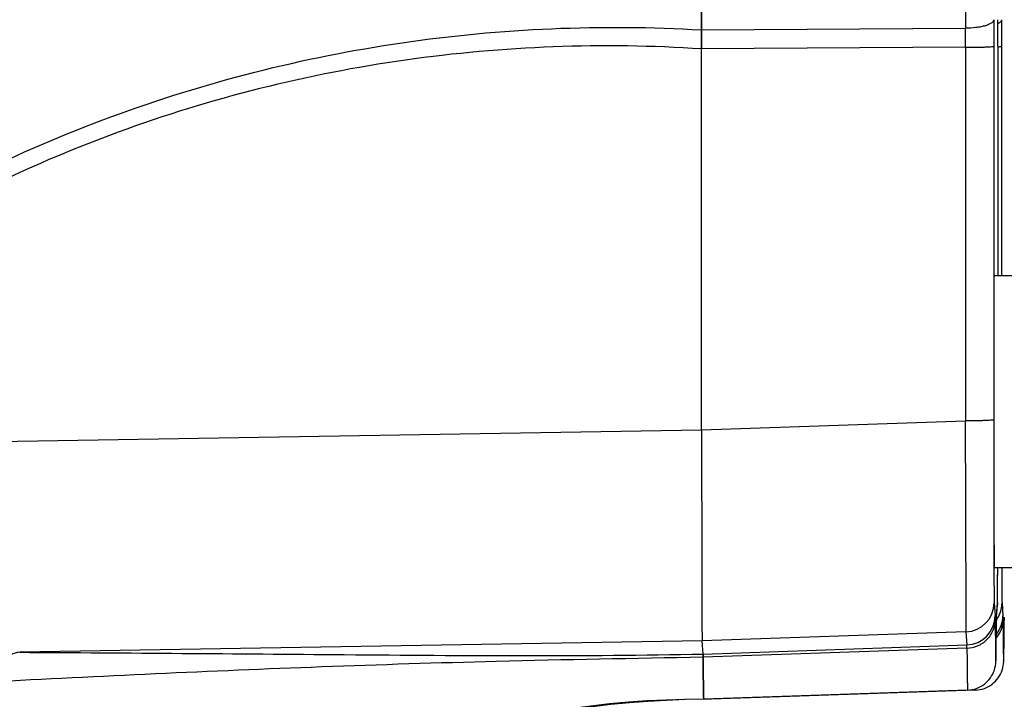
# Model space of a CAD drawing. Units: millimetres. Extents: x -1534 to 3337, y -82 to 3127.
# Drawn here: x 1675 to 1743, y 1872 to 1919 of the extents above; entities that cross this region are included whole.
import ezdxf

# ---------------------------------------------------------------- set-up
doc = ezdxf.new("R2010")
doc.units = ezdxf.units.MM
doc.header["$LTSCALE"] = 46.255
doc.header["$PDMODE"] = 3
doc.header["$PDSIZE"] = 0.3125
doc.layers.get('0').update_dxf_attribs({"linetype": 'CONTINUOUS'})
doc.layers.get('Defpoints').update_dxf_attribs({"linetype": 'CONTINUOUS'})
doc.layers.add('AM_5', color=3, linetype='CONTINUOUS', lineweight=25)
doc.styles.get("Standard").update_dxf_attribs({"font": 'txt', "width": 0.7})
doc.dimstyles.new('AM_DIN$0', dxfattribs={"dimtxt": 3.5, "dimasz": 2.5, "dimexe": 1, "dimexo": 1, "dimgap": 1.5, "dimtad": 1, "dimdsep": 46, "dimtxsty": 'STANDARD', "dimcen": 0, "dimclrd": 256, "dimclre": 256, "dimclrt": 2, "dimadec": 0, "dimazin": 2, "dimtp": 0.1, "dimtm": 0.1, "dimtfac": 0.71, "dimtdec": 3, "dimtmove": 0, "dimatfit": 3, "dimfxl": 1, "dimlwd": -1, "dimlwe": -1, "dimarcsym": 0})

# ---------------------------------------------------------------- blocks, each defined once
blk = doc.blocks.new('*D21')
at = {"layer": 'AM_5', "ltscale": 10, "transparency": 16777216}
for p, q in [((1687.802, 2205.136), (1989.88, 2205.136)), ((1988.88, 1482.316), (1988.88, 2175.136)), ((1635.294, 1452.316), (1989.88, 1452.316))]:
    blk.add_line(p, q, dxfattribs=at)
for points in [[(1983.88, 2175.136), (1993.88, 2175.136), (1988.88, 2205.136)], [(1983.88, 1482.316), (1993.88, 1482.316), (1988.88, 1452.316)]]:
    blk.add_solid(points, dxfattribs=at)
at = {"layer": 'Defpoints', "color": 0, "ltscale": 10, "transparency": 16777216}
for p in [(1686.802, 2205.136), (1988.88, 2205.136), (1634.294, 1452.316)]:
    blk.add_point(p, dxfattribs=at)
at = {"layer": 'AM_5', "color": 2, "ltscale": 10, "transparency": 16777216, "insert": (1956.38, 1828.726), "char_height": 35, "attachment_point": 5, "rotation": 90}
blk.add_mtext('753', dxfattribs=at)
blk = doc.blocks.new('*D23')
at = {"layer": 'AM_5', "ltscale": 10, "transparency": 16777216}
for p, q in [((654.581, 3127.08), (2077.666, 3127.08)), ((2076.666, 1482.316), (2076.666, 3097.08)), ((1635.294, 1452.316), (2077.666, 1452.316))]:
    blk.add_line(p, q, dxfattribs=at)
for points in [[(2071.666, 3097.08), (2081.666, 3097.08), (2076.666, 3127.08)], [(2071.666, 1482.316), (2081.666, 1482.316), (2076.666, 1452.316)]]:
    blk.add_solid(points, dxfattribs=at)
at = {"layer": 'Defpoints', "color": 0, "ltscale": 10, "transparency": 16777216}
for p in [(653.581, 3127.08), (2076.666, 3127.08), (1634.294, 1452.316)]:
    blk.add_point(p, dxfattribs=at)
at = {"layer": 'AM_5', "color": 2, "ltscale": 10, "transparency": 16777216, "insert": (2044.166, 2289.698), "char_height": 35, "attachment_point": 5, "rotation": 90}
blk.add_mtext('1680', dxfattribs=at)

msp = doc.modelspace()

# ---------------------------------------------------------------- linework, layer by layer
at = {"color": 9, "linetype": 'Continuous'}
for p, q in [((1722.145, 1918.183), (1740.216, 1918.295)), ((1740.217, 1916.993), (1722.146, 1916.887)), ((1740.217, 1916.993), (1740.219, 1891.394)), ((1722.148, 1890.784), (1740.219, 1891.394)), ((1742.154, 1891.464), (1742.154, 1891.354)), ((1647.995, 1889.539), (1722.148, 1890.79)), ((1742.185, 1878.933), (1742.247, 1878.039)), ((1742.345, 1878.039), (1742.408, 1878.933)), ((1742.72, 1878.933), (1742.782, 1878.039)), ((1742.345, 1878.021), (1742.345, 1878.039)), ((1740.254, 1876.935), (1722.183, 1876.325)), ((1740.254, 1876.935), (1740.317, 1876.041)), ((1722.183, 1876.325), (1675.443, 1875.536)), ((1722.247, 1875.414), (1740.317, 1876.041)), ((1740.32, 1875.821), (1722.25, 1875.195))]:
    msp.add_line(p, q, dxfattribs=at)
at = {"color": 7, "linetype": 'Continuous'}
for p, q in [((1722.148, 1890.784), (1722.146, 1916.887)), ((1742.152, 1917.062), (1742.154, 1891.464)), ((1742.44, 1917.062), (1742.439, 1901.354)), ((1742.44, 1917.062), (1742.44, 1917.062)), ((1742.687, 1917.062), (1742.688, 1901.354)), ((1742.184, 1901.354), (1744.943, 1901.354)), ((1742.16, 1891.464), (1742.16, 1891.354)), ((1742.184, 1881.354), (1744.943, 1881.354)), ((1742.422, 1880.593), (1742.424, 1880.968)), ((1742.424, 1880.968), (1742.425, 1881.281)), ((1742.425, 1881.281), (1742.425, 1881.354)), ((1742.415, 1879.367), (1742.422, 1880.593)), ((1742.343, 1877.939), (1742.403, 1878.794)), ((1742.408, 1878.933), (1742.403, 1878.792)), ((1742.408, 1878.912), (1742.409, 1878.945)), ((1742.409, 1878.945), (1742.41, 1879)), ((1742.41, 1879), (1742.412, 1879.112)), ((1742.412, 1879.112), (1742.415, 1879.367)), ((1742.339, 1877.44), (1742.341, 1877.715)), ((1742.341, 1877.731), (1742.341, 1877.715)), ((1742.341, 1877.715), (1742.341, 1877.715)), ((1742.874, 1877.44), (1742.876, 1877.715)), ((1742.876, 1877.731), (1742.876, 1877.715)), ((1742.876, 1877.715), (1742.876, 1877.715)), ((1722.247, 1875.414), (1722.183, 1876.325)), ((1722.258, 1874.23), (1722.261, 1873.966)), ((1722.267, 1873.458), (1722.27, 1873.223)), ((1740.366, 1872.947), (1722.296, 1872.316)), ((1740.901, 1872.947), (1722.831, 1872.316))]:
    msp.add_line(p, q, dxfattribs=at)
for points in [[(1742.403, 1878.794), (1742.404, 1878.81), (1742.405, 1878.838), (1742.406, 1878.859), (1742.407, 1878.879), (1742.408, 1878.912)], [(1742.341, 1877.715), (1742.343, 1877.895), (1742.343, 1877.913)], [(1742.876, 1877.715), (1742.878, 1877.895), (1742.878, 1877.913)]]:
    msp.add_lwpolyline(points, dxfattribs=at)
at = {"color": 9, "linetype": 'Continuous'}
for centre, radius, start, end in [((1444.874, 1917.522), 295.343, 359.89724, 0.14986), ((5545.036, 1891.362), 3802.882, 180.000126, 180.150917), ((1740.185, 1878.934), 2, 271.98144, 359.97639), ((1740.736, 1878.93), 1.984, 332.67992, 0.0702), ((1740.247, 1878.04), 2, 271.98144, 359.97639), ((1740.682, 1878.958), 2.044, 324.02375, 332.69925), ((1740.784, 1878.039), 1.998, 321.03291, 359.99287), ((1784.129, 1877.414), 41.789, 179.28378, 179.56551), ((1784.664, 1877.414), 41.789, 179.28378, 179.56551)]:
    msp.add_arc(centre, radius, start, end, dxfattribs=at)
at = {"color": 7, "linetype": 'Continuous'}
for centre, radius, start, end in [((1740.351, 1878.039), 1.994, 357.761, 0.00373), ((1963.886, 1876.512), 241.638, 180.6037, 180.724), ((1815.33, 1874.553), 93.07, 180.81885, 181.03279), ((1769.214, 1873.733), 46.946, 181.04614, 181.2407), ((1722.296, 1807.318), 64.998, 89.99975, 126.25873), ((1722.831, 1807.318), 64.998, 90.47037, 126.25878), ((1729.21, 1872.714), 6.929, 181.86349, 182.4718), ((1722.831, 1807.617), 64.699, 90.00005, 90.47293)]:
    msp.add_arc(centre, radius, start, end, dxfattribs=at)
for centre, major_axis, start_param, end_param in [((1722.184, 1891.318), (0, 15.002), 1.605987, 3.106686), ((1722.184, 1891.325), (0, 15.009), 1.60684, 3.106687)]:
    msp.add_ellipse(centre, major_axis=major_axis, ratio=0.002431, start_param=start_param, end_param=end_param, dxfattribs=at)
for points, knots in [([(1722.145, 1918.183), (1722.143, 1921.336), (1722.136, 1934.091), (1722.138, 1946.846), (1722.145, 1956.448)], [0, 0, 0, 0, 0.247189, 1, 1, 1, 1]), ([(1722.145, 1956.445), (1722.143, 1953.293), (1722.136, 1940.54), (1722.138, 1927.787), (1722.145, 1918.186)], [0, 0, 0, 0, 0.247185, 1, 1, 1, 1]), ([(1742.44, 1917.062), (1742.44, 1917.217), (1742.44, 1917.825), (1742.441, 1918.432), (1742.441, 1918.885)], [0, 0, 0, 0, 0.254211, 1, 1, 1, 1]), ([(1722.146, 1916.883), (1722.146, 1916.994), (1722.146, 1917.428), (1722.145, 1917.862), (1722.145, 1918.186)], [0, 0, 0, 0, 0.253616, 1, 1, 1, 1]), ([(1722.145, 1918.183), (1722.145, 1918.077), (1722.146, 1917.645), (1722.146, 1917.213), (1722.146, 1916.887)], [0, 0, 0, 0, 0.245277, 1, 1, 1, 1]), ([(1742.16, 1891.354), (1742.16, 1890.869), (1742.16, 1889.032), (1742.162, 1887.195), (1742.164, 1885.842)], [0, 0, 0, 0, 0.263653, 1, 1, 1, 1]), ([(1742.164, 1885.842), (1742.165, 1885.514), (1742.166, 1884.89), (1742.168, 1884.008), (1742.17, 1883.341), (1742.172, 1882.867), (1742.173, 1882.558), (1742.174, 1882.283), (1742.176, 1882.043), (1742.177, 1881.838), (1742.178, 1881.669), (1742.18, 1881.551), (1742.181, 1881.476), (1742.181, 1881.433), (1742.183, 1881.4), (1742.182, 1881.375), (1742.185, 1881.364), (1742.183, 1881.354), (1742.184, 1881.354)], [0, 0, 0, 0, 0.219441, 0.416893, 0.58931, 0.665323, 0.734118, 0.795435, 0.84907, 0.894821, 0.932489, 0.961913, 0.973509, 0.983016, 0.990426, 0.995731, 0.998923, 1, 1, 1, 1]), ([(1740.366, 1872.947), (1740.573, 1872.954), (1740.987, 1873.034), (1741.7, 1873.424), (1742.197, 1874.117), (1742.299, 1874.775), (1742.309, 1875.137), (1742.316, 1875.424), (1742.321, 1875.794), (1742.33, 1876.476), (1742.335, 1877.035), (1742.339, 1877.44)], [0, 0, 0, 0, 0.111991, 0.223634, 0.435021, 0.542096, 0.580422, 0.630827, 0.697433, 0.78107, 1, 1, 1, 1]), ([(1740.901, 1872.947), (1741.108, 1872.954), (1741.521, 1873.034), (1742.235, 1873.424), (1742.732, 1874.117), (1742.834, 1874.775), (1742.844, 1875.137), (1742.851, 1875.424), (1742.856, 1875.794), (1742.865, 1876.476), (1742.87, 1877.035), (1742.874, 1877.44)], [0, 0, 0, 0, 0.111991, 0.223634, 0.435021, 0.542096, 0.580422, 0.630827, 0.697433, 0.78107, 1, 1, 1, 1]), ([(1722.247, 1875.414), (1722.247, 1875.406), (1722.248, 1875.333), (1722.249, 1875.261), (1722.25, 1875.195)], [0, 0, 0, 0, 0.102456, 1, 1, 1, 1]), ([(1722.25, 1875.194), (1722.249, 1875.223), (1722.248, 1875.296), (1722.25, 1875.37), (1722.247, 1875.414)], [0, 0, 0, 0, 0.396472, 1, 1, 1, 1]), ([(1722.296, 1872.316), (1722.292, 1872.316), (1722.295, 1872.34), (1722.288, 1872.365), (1722.288, 1872.426), (1722.284, 1872.504), (1722.281, 1872.606), (1722.278, 1872.73), (1722.275, 1872.877), (1722.271, 1873.118), (1722.266, 1873.475), (1722.261, 1873.97), (1722.255, 1874.553), (1722.251, 1874.972), (1722.25, 1875.195)], [0, 0, 0, 0, 0.00403, 0.015838, 0.035494, 0.063008, 0.098372, 0.14157, 0.19259, 0.251416, 0.392423, 0.564407, 0.767046, 1, 1, 1, 1]), ([(1722.25, 1875.194), (1722.25, 1875.108), (1722.253, 1874.786), (1722.256, 1874.465), (1722.258, 1874.23)], [0, 0, 0, 0, 0.268631, 1, 1, 1, 1]), ([(1722.279, 1872.716), (1722.279, 1872.694), (1722.281, 1872.618), (1722.283, 1872.543), (1722.285, 1872.489)], [0, 0, 0, 0, 0.288678, 1, 1, 1, 1]), ([(1722.287, 1872.415), (1722.289, 1872.39), (1722.298, 1872.369), (1722.288, 1872.316), (1722.296, 1872.316)], [0, 0, 0, 0, 0.747337, 1, 1, 1, 1]), ([(1722.829, 1872.32), (1722.829, 1872.319), (1722.83, 1872.318), (1722.831, 1872.316), (1722.831, 1872.316)], [0, 0, 0, 0, 0.704041, 1, 1, 1, 1]), ([(1722.831, 1872.316), (1722.831, 1872.316), (1722.83, 1872.317), (1722.83, 1872.318), (1722.83, 1872.319)], [0, 0, 0, 0, 0.310039, 1, 1, 1, 1])]:
    msp.add_open_spline(points, degree=3, knots=knots, dxfattribs=at)
at = {"color": 9, "linetype": 'Continuous'}
for points, knots in [([(1740.209, 1937.316), (1740.209, 1935.708), (1740.21, 1929.368), (1740.213, 1923.028), (1740.216, 1918.295)], [0, 0, 0, 0, 0.253541, 1, 1, 1, 1]), ([(1647.15, 1890.396), (1652.059, 1895.178), (1662.91, 1903.757), (1681.475, 1912.917), (1701.529, 1918.007), (1715.312, 1918.587), (1722.145, 1918.186)], [0, 0, 0, 0, 0.250126, 0.500577, 0.750166, 1, 1, 1, 1]), ([(1742.151, 1918.885), (1742.151, 1918.801), (1742.031, 1918.666), (1741.822, 1918.556), (1741.572, 1918.464), (1741.269, 1918.392), (1740.813, 1918.319), (1740.456, 1918.297), (1740.216, 1918.295)], [0, 0, 0, 0, 0.119912, 0.217724, 0.343848, 0.493901, 0.65972, 1, 1, 1, 1]), ([(1742.151, 1918.885), (1742.151, 1918.736), (1742.152, 1918.128), (1742.152, 1917.521), (1742.152, 1917.062)], [0, 0, 0, 0, 0.245789, 1, 1, 1, 1]), ([(1742.581, 1918.698), (1742.572, 1918.689), (1742.529, 1918.655), (1742.482, 1918.626), (1742.445, 1918.605)], [0, 0, 0, 0, 0.224545, 1, 1, 1, 1]), ([(1742.686, 1918.885), (1742.686, 1918.87), (1742.675, 1918.797), (1742.624, 1918.736), (1742.581, 1918.698)], [0, 0, 0, 0, 0.211232, 1, 1, 1, 1]), ([(1742.686, 1918.885), (1742.686, 1918.736), (1742.687, 1918.128), (1742.687, 1917.521), (1742.687, 1917.062)], [0, 0, 0, 0, 0.245789, 1, 1, 1, 1]), ([(1722.146, 1916.883), (1715.394, 1917.321), (1701.762, 1916.82), (1681.915, 1911.847), (1663.547, 1902.795), (1652.833, 1894.284), (1647.995, 1889.539)], [0, 0, 0, 0, 0.249725, 0.499343, 0.749851, 1, 1, 1, 1]), ([(1740.217, 1916.993), (1740.336, 1916.993), (1740.575, 1916.994), (1740.929, 1916.998), (1741.267, 1917.004), (1741.568, 1917.013), (1741.813, 1917.023), (1741.977, 1917.033), (1742.07, 1917.042), (1742.115, 1917.049), (1742.137, 1917.054), (1742.152, 1917.059), (1742.152, 1917.062)], [0, 0, 0, 0, 0.183461, 0.369751, 0.548021, 0.706637, 0.835415, 0.927704, 0.959347, 0.981523, 0.994699, 1, 1, 1, 1]), ([(1742.443, 1917.029), (1742.457, 1917.03), (1742.504, 1917.033), (1742.552, 1917.037), (1742.585, 1917.041)], [0, 0, 0, 0, 0.291348, 1, 1, 1, 1]), ([(1742.585, 1917.041), (1742.611, 1917.043), (1742.645, 1917.047), (1742.676, 1917.055), (1742.687, 1917.06), (1742.687, 1917.062)], [0, 0, 0, 0, 0.739052, 0.922238, 1, 1, 1, 1]), ([(1742.154, 1891.464), (1742.154, 1891.46), (1742.139, 1891.455), (1742.117, 1891.45), (1742.072, 1891.444), (1741.979, 1891.434), (1741.815, 1891.424), (1741.57, 1891.414), (1741.269, 1891.405), (1740.931, 1891.399), (1740.577, 1891.395), (1740.338, 1891.394), (1740.219, 1891.394)], [0, 0, 0, 0, 0.005342, 0.018558, 0.040665, 0.072288, 0.164868, 0.293357, 0.452036, 0.630246, 0.816379, 1, 1, 1, 1]), ([(1740.254, 1876.935), (1740.256, 1876.974), (1740.257, 1877.094), (1740.259, 1877.339), (1740.26, 1877.712), (1740.26, 1878.455), (1740.259, 1879.671), (1740.255, 1881.441), (1740.249, 1883.578), (1740.238, 1886.937), (1740.227, 1889.575), (1740.219, 1891.394)], [0, 0, 0, 0, 0.007961, 0.024958, 0.050844, 0.08539, 0.179182, 0.303045, 0.452639, 0.622721, 1, 1, 1, 1]), ([(1742.167, 1881.345), (1742.169, 1881.016), (1742.171, 1880.439), (1742.173, 1879.703), (1742.181, 1879.229), (1742.18, 1879.001), (1742.185, 1878.933)], [0, 0, 0, 0, 0.409642, 0.716838, 0.915031, 1, 1, 1, 1]), ([(1742.411, 1879.033), (1742.416, 1879.298), (1742.419, 1880.069), (1742.423, 1880.839), (1742.425, 1881.345)], [0, 0, 0, 0, 0.34324, 1, 1, 1, 1]), ([(1742.702, 1881.345), (1742.703, 1881.016), (1742.706, 1880.439), (1742.708, 1879.703), (1742.716, 1879.229), (1742.715, 1879.001), (1742.72, 1878.933)], [0, 0, 0, 0, 0.409642, 0.716838, 0.915031, 1, 1, 1, 1]), ([(1742.408, 1878.933), (1742.408, 1878.938), (1742.409, 1878.971), (1742.41, 1879.005), (1742.411, 1879.033)], [0, 0, 0, 0, 0.142512, 1, 1, 1, 1]), ([(1740.32, 1875.821), (1740.564, 1875.829), (1741.07, 1875.936), (1741.722, 1876.363), (1742.154, 1877.002), (1742.251, 1877.496), (1742.251, 1877.731)], [0, 0, 0, 0, 0.245611, 0.507353, 0.764493, 1, 1, 1, 1]), ([(1742.247, 1878.039), (1742.249, 1878.008), (1742.249, 1877.905), (1742.251, 1877.802), (1742.251, 1877.731)], [0, 0, 0, 0, 0.303732, 1, 1, 1, 1]), ([(1742.334, 1876.522), (1742.482, 1876.695), (1742.709, 1877.082), (1742.786, 1877.521), (1742.786, 1877.731)], [0, 0, 0, 0, 0.521185, 1, 1, 1, 1]), ([(1742.343, 1877.936), (1742.343, 1877.945), (1742.344, 1877.974), (1742.344, 1878.002), (1742.345, 1878.021)], [0, 0, 0, 0, 0.319957, 1, 1, 1, 1]), ([(1742.782, 1878.039), (1742.784, 1878.008), (1742.784, 1877.905), (1742.786, 1877.802), (1742.786, 1877.731)], [0, 0, 0, 0, 0.303732, 1, 1, 1, 1]), ([(1740.32, 1875.821), (1740.32, 1875.872), (1740.318, 1875.945), (1740.319, 1876.019), (1740.317, 1876.041)], [0, 0, 0, 0, 0.696293, 1, 1, 1, 1]), ([(1675.443, 1875.536), (1675.01, 1875.505), (1674.334, 1875.11), (1673.73, 1874.3), (1673.47, 1873.778), (1673.357, 1873.496)], [0, 0, 0, 0, 0.429455, 0.699645, 1, 1, 1, 1]), ([(1675.443, 1875.536), (1682.852, 1875.498), (1698.451, 1875.365), (1714.055, 1875.251), (1722.247, 1875.414)], [0, 0, 0, 0, 0.474864, 1, 1, 1, 1]), ([(1740.32, 1875.821), (1740.321, 1875.598), (1740.325, 1875.18), (1740.331, 1874.598), (1740.336, 1874.104), (1740.341, 1873.748), (1740.345, 1873.507), (1740.348, 1873.361), (1740.351, 1873.237), (1740.354, 1873.134), (1740.358, 1873.057), (1740.358, 1872.996), (1740.365, 1872.971), (1740.362, 1872.947), (1740.366, 1872.947)], [0, 0, 0, 0, 0.232942, 0.435577, 0.607563, 0.748573, 0.807401, 0.858423, 0.901624, 0.936989, 0.964505, 0.984162, 0.995971, 1, 1, 1, 1]), ([(1722.25, 1875.194), (1717.525, 1875.114), (1708.812, 1874.949), (1692.511, 1874.443), (1680.941, 1873.884), (1673.357, 1873.496)], [0, 0, 0, 0, 0.289725, 0.53438, 1, 1, 1, 1]), ([(1740.893, 1873.024), (1740.894, 1873.013), (1740.895, 1872.994), (1740.896, 1872.968), (1740.899, 1872.957), (1740.899, 1872.947), (1740.901, 1872.947)], [0, 0, 0, 0, 0.435315, 0.746487, 0.933886, 1, 1, 1, 1])]:
    msp.add_open_spline(points, degree=3, knots=knots, dxfattribs=at)
for points in [[(1742.251, 1877.731), (1742.259, 1876.802), (1742.296, 1873.089), (1742.334, 1876.802), (1742.341, 1877.731)], [(1742.786, 1877.731), (1742.794, 1876.802), (1742.831, 1873.089), (1742.869, 1876.802), (1742.876, 1877.731)]]:
    msp.add_open_spline(points, degree=3, dxfattribs=at)

# ---------------------------------------------------------------- dimensions: what is measured, and where the dimension line sits
at = {"layer": 'AM_5', "ltscale": 10}
for base, p2, text, picture, middle in [((2076.666, 3127.08), (653.581, 3127.08), '1680', '*D23', (2076.666, 2289.698)), ((1988.88, 2205.136), (1686.802, 2205.136), '753', '*D21', (1988.88, 1828.726))]:
    dim = msp.add_linear_dim(base=base, p1=(1634.294, 1452.316), p2=p2, angle=90, text=text, dimstyle='AM_DIN$0', override={"dimtxt": 35, "dimasz": 30, "dimgap": 15, "dimsah": 1}, dxfattribs=at)
    dim.commit()
    dim.dimension.update_dxf_attribs({"geometry": picture, "text_midpoint": middle, "dimtype": 160})

doc.saveas('drawing.dxf')
